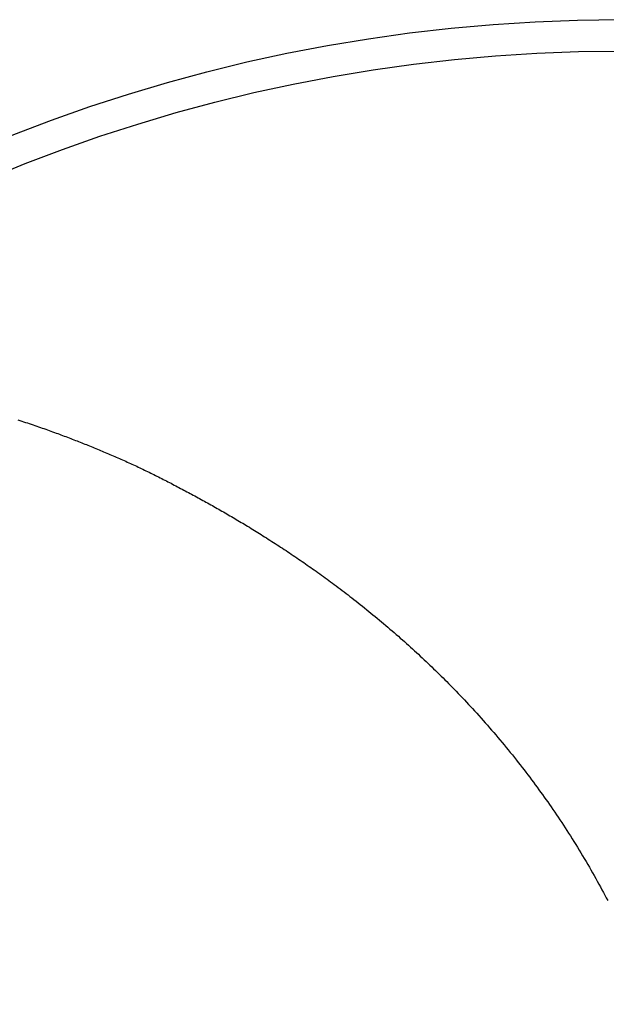
# Model space of a CAD drawing. Extents: x -578 to 1125, y -350 to 632.
# Drawn here: x -65 to -2, y 72 to 178 of the extents above; entities that cross this region are included whole.
import ezdxf

# ---------------------------------------------------------------- set-up
doc = ezdxf.new("R2010")
doc.units = 0
doc.header["$LTSCALE"] = 20
doc.layers.add('DETAIL', color=5, linetype='CONTINUOUS')

msp = doc.modelspace()

# ---------------------------------------------------------------- linework, layer by layer
at = {"layer": 'DETAIL', "color": 5, "linetype": 'CONTINUOUS'}
for p, q in [((-64.79, 134.85), (-64.58, 134.78)), ((-64.58, 134.78), (-64.58, 134.78)), ((-64.58, 134.78), (-64.37, 134.71)), ((-64.37, 134.71), (-64.17, 134.64)), ((-64.17, 134.64), (-64.17, 134.64)), ((-64.17, 134.64), (-63.97, 134.57)), ((-63.97, 134.57), (-63.76, 134.51)), ((-63.76, 134.51), (-63.76, 134.51)), ((-63.76, 134.51), (-63.56, 134.44)), ((-63.56, 134.44), (-63.36, 134.37)), ((-63.36, 134.37), (-63.36, 134.37)), ((-63.36, 134.37), (-63.15, 134.3)), ((-63.15, 134.3), (-62.95, 134.23)), ((-62.95, 134.23), (-62.95, 134.23)), ((-62.95, 134.23), (-62.75, 134.16)), ((-62.75, 134.16), (-62.55, 134.09)), ((-62.55, 134.09), (-62.55, 134.09)), ((-62.55, 134.09), (-62.35, 134.02)), ((-62.35, 134.02), (-62.17, 133.96)), ((-62.17, 133.96), (-62.17, 133.96)), ((-62.17, 133.96), (-61.98, 133.89)), ((-61.98, 133.89), (-61.79, 133.83)), ((-61.79, 133.83), (-61.79, 133.83)), ((-61.79, 133.83), (-61.61, 133.76)), ((-61.61, 133.76), (-61.42, 133.69)), ((-61.42, 133.69), (-61.42, 133.69)), ((-61.42, 133.69), (-61.23, 133.62)), ((-61.23, 133.62), (-61.05, 133.56)), ((-61.05, 133.56), (-61.05, 133.56)), ((-61.05, 133.56), (-60.86, 133.49)), ((-60.86, 133.49), (-60.67, 133.42)), ((-60.67, 133.42), (-60.67, 133.42)), ((-60.67, 133.42), (-60.5, 133.36)), ((-60.5, 133.36), (-60.32, 133.29)), ((-60.32, 133.29), (-60.32, 133.29)), ((-60.32, 133.29), (-60.15, 133.23)), ((-60.15, 133.23), (-59.97, 133.16)), ((-59.97, 133.16), (-59.97, 133.16)), ((-59.97, 133.16), (-59.8, 133.1)), ((-59.8, 133.1), (-59.63, 133.03)), ((-59.63, 133.03), (-59.63, 133.03)), ((-59.63, 133.03), (-59.45, 132.96)), ((-59.45, 132.96), (-59.28, 132.9)), ((-59.28, 132.9), (-59.28, 132.9)), ((-59.28, 132.9), (-59.1, 132.83)), ((-59.1, 132.83), (-58.93, 132.76)), ((-58.93, 132.76), (-58.93, 132.76)), ((-58.93, 132.76), (-58.76, 132.7)), ((-58.76, 132.7), (-58.59, 132.63)), ((-58.59, 132.63), (-58.59, 132.63)), ((-58.59, 132.63), (-58.42, 132.57)), ((-58.42, 132.57), (-58.26, 132.5)), ((-58.26, 132.5), (-58.26, 132.5)), ((-58.26, 132.5), (-58.09, 132.44)), ((-58.09, 132.44), (-57.92, 132.37)), ((-57.92, 132.37), (-57.92, 132.37)), ((-57.92, 132.37), (-57.75, 132.3)), ((-57.75, 132.3), (-57.58, 132.24)), ((-57.58, 132.24), (-57.58, 132.24)), ((-57.58, 132.24), (-57.41, 132.17)), ((-57.41, 132.17), (-57.25, 132.1)), ((-57.25, 132.1), (-57.25, 132.1)), ((-57.25, 132.1), (-57.08, 132.03)), ((-57.08, 132.03), (-56.91, 131.97)), ((-56.91, 131.97), (-56.91, 131.97)), ((-56.91, 131.97), (-56.74, 131.9)), ((-56.74, 131.9), (-56.57, 131.83)), ((-56.57, 131.83), (-56.57, 131.83)), ((-56.57, 131.83), (-56.4, 131.76)), ((-56.4, 131.76), (-56.23, 131.69)), ((-56.23, 131.69), (-56.23, 131.69)), ((-56.23, 131.69), (-56.06, 131.62)), ((-56.06, 131.62), (-55.89, 131.55)), ((-55.89, 131.55), (-55.89, 131.55)), ((-55.89, 131.55), (-55.73, 131.48)), ((-55.73, 131.48), (-55.56, 131.41)), ((-55.56, 131.41), (-55.56, 131.41)), ((-55.56, 131.41), (-55.39, 131.34)), ((-55.39, 131.34), (-55.22, 131.27)), ((-55.22, 131.27), (-55.22, 131.27)), ((-55.22, 131.27), (-55.05, 131.19)), ((-55.05, 131.19), (-54.88, 131.12)), ((-54.88, 131.12), (-54.88, 131.12)), ((-54.88, 131.12), (-54.71, 131.05)), ((-54.71, 131.05), (-54.54, 130.98)), ((-54.54, 130.98), (-54.54, 130.98)), ((-54.54, 130.98), (-54.37, 130.9)), ((-54.37, 130.9), (-54.2, 130.83)), ((-54.2, 130.83), (-54.2, 130.83)), ((-54.2, 130.83), (-54.03, 130.75)), ((-54.03, 130.75), (-53.87, 130.68)), ((-53.87, 130.68), (-53.87, 130.68)), ((-53.87, 130.68), (-53.7, 130.61)), ((-53.7, 130.61), (-53.53, 130.53)), ((-53.53, 130.53), (-53.53, 130.53)), ((-53.53, 130.53), (-53.36, 130.45)), ((-53.36, 130.45), (-53.19, 130.38)), ((-53.19, 130.38), (-53.19, 130.38)), ((-53.19, 130.38), (-53.02, 130.3)), ((-53.02, 130.3), (-52.85, 130.23)), ((-52.85, 130.23), (-52.85, 130.23)), ((-52.85, 130.23), (-52.69, 130.15)), ((-52.69, 130.15), (-52.52, 130.07)), ((-52.52, 130.07), (-52.52, 130.07)), ((-52.52, 130.07), (-52.35, 129.99)), ((-52.35, 129.99), (-52.18, 129.92)), ((-52.18, 129.92), (-52.18, 129.92)), ((-52.18, 129.92), (-52.01, 129.84)), ((-52.01, 129.84), (-51.85, 129.76)), ((-51.85, 129.76), (-51.85, 129.76)), ((-51.85, 129.76), (-51.68, 129.68)), ((-51.68, 129.68), (-51.51, 129.6)), ((-51.51, 129.6), (-51.51, 129.6)), ((-51.51, 129.6), (-51.34, 129.52)), ((-51.34, 129.52), (-51.17, 129.44)), ((-51.17, 129.44), (-51.17, 129.44)), ((-51.17, 129.44), (-51.01, 129.36)), ((-51.01, 129.36), (-50.84, 129.28)), ((-50.84, 129.28), (-50.84, 129.28)), ((-50.84, 129.28), (-50.67, 129.2)), ((-50.67, 129.2), (-50.5, 129.11)), ((-50.5, 129.11), (-50.5, 129.11)), ((-50.5, 129.11), (-50.33, 129.03)), ((-50.33, 129.03), (-50.17, 128.95)), ((-50.17, 128.95), (-50.17, 128.95)), ((-50.17, 128.95), (-50, 128.86)), ((-50, 128.86), (-49.83, 128.78)), ((-49.83, 128.78), (-49.83, 128.78)), ((-49.83, 128.78), (-49.66, 128.7)), ((-49.66, 128.7), (-49.49, 128.61)), ((-49.49, 128.61), (-49.49, 128.61)), ((-49.49, 128.61), (-49.32, 128.53)), ((-49.32, 128.53), (-49.15, 128.44)), ((-49.15, 128.44), (-49.15, 128.44)), ((-49.15, 128.44), (-48.98, 128.36)), ((-48.98, 128.36), (-48.82, 128.27)), ((-48.82, 128.27), (-48.82, 128.27)), ((-48.82, 128.27), (-48.65, 128.18)), ((-48.65, 128.18), (-48.48, 128.1)), ((-48.48, 128.1), (-48.48, 128.1)), ((-48.48, 128.1), (-48.31, 128.01)), ((-48.31, 128.01), (-48.14, 127.92)), ((-48.14, 127.92), (-48.14, 127.92)), ((-48.14, 127.92), (-47.97, 127.83)), ((-47.97, 127.83), (-47.8, 127.74)), ((-47.8, 127.74), (-47.8, 127.74)), ((-47.8, 127.74), (-47.63, 127.65)), ((-47.63, 127.65), (-47.46, 127.56)), ((-47.46, 127.56), (-47.46, 127.56)), ((-47.46, 127.56), (-47.29, 127.47)), ((-47.29, 127.47), (-47.12, 127.39)), ((-47.12, 127.39), (-47.12, 127.39)), ((-47.12, 127.39), (-46.95, 127.29)), ((-46.95, 127.29), (-46.78, 127.2)), ((-46.78, 127.2), (-46.78, 127.2)), ((-46.78, 127.2), (-46.61, 127.11)), ((-46.61, 127.11), (-46.44, 127.02)), ((-46.44, 127.02), (-46.44, 127.02)), ((-46.44, 127.02), (-46.27, 126.93)), ((-46.27, 126.93), (-46.1, 126.84)), ((-46.1, 126.84), (-46.1, 126.84)), ((-46.1, 126.84), (-45.92, 126.74)), ((-45.92, 126.74), (-45.75, 126.65)), ((-45.75, 126.65), (-45.75, 126.65)), ((-45.75, 126.65), (-45.58, 126.56)), ((-45.58, 126.56), (-45.41, 126.46)), ((-45.41, 126.46), (-45.41, 126.46)), ((-45.41, 126.46), (-45.24, 126.37)), ((-45.24, 126.37), (-45.07, 126.28)), ((-45.07, 126.28), (-45.07, 126.28)), ((-45.07, 126.28), (-44.9, 126.18)), ((-44.9, 126.18), (-44.73, 126.09)), ((-44.73, 126.09), (-44.73, 126.09)), ((-44.73, 126.09), (-44.56, 125.99)), ((-44.56, 125.99), (-44.39, 125.9)), ((-44.39, 125.9), (-44.39, 125.9)), ((-44.39, 125.9), (-44.21, 125.8)), ((-44.21, 125.8), (-44.04, 125.71)), ((-44.04, 125.71), (-44.04, 125.71)), ((-44.04, 125.71), (-43.87, 125.61)), ((-43.87, 125.61), (-43.7, 125.51)), ((-43.7, 125.51), (-43.7, 125.51)), ((-43.7, 125.51), (-43.53, 125.42)), ((-43.53, 125.42), (-43.36, 125.32)), ((-43.36, 125.32), (-43.36, 125.32)), ((-43.36, 125.32), (-43.19, 125.22)), ((-43.19, 125.22), (-43.02, 125.12)), ((-43.02, 125.12), (-43.02, 125.12)), ((-43.02, 125.12), (-42.85, 125.03)), ((-42.85, 125.03), (-42.68, 124.93)), ((-42.68, 124.93), (-42.68, 124.93)), ((-42.68, 124.93), (-42.5, 124.83)), ((-42.5, 124.83), (-42.33, 124.73)), ((-42.33, 124.73), (-42.33, 124.73)), ((-42.33, 124.73), (-42.16, 124.63)), ((-42.16, 124.63), (-41.99, 124.53)), ((-41.99, 124.53), (-41.99, 124.53)), ((-41.99, 124.53), (-41.82, 124.43)), ((-41.82, 124.43), (-41.64, 124.33)), ((-41.64, 124.33), (-41.64, 124.33)), ((-41.64, 124.33), (-41.47, 124.22)), ((-41.47, 124.22), (-41.3, 124.12)), ((-41.3, 124.12), (-41.3, 124.12)), ((-41.3, 124.12), (-41.12, 124.02)), ((-41.12, 124.02), (-40.95, 123.92)), ((-40.95, 123.92), (-40.95, 123.92)), ((-40.95, 123.92), (-40.78, 123.81)), ((-40.78, 123.81), (-40.6, 123.71)), ((-40.6, 123.71), (-40.6, 123.71)), ((-40.6, 123.71), (-40.43, 123.61)), ((-40.43, 123.61), (-40.26, 123.5)), ((-40.26, 123.5), (-40.26, 123.5)), ((-40.26, 123.5), (-40.08, 123.39)), ((-40.08, 123.39), (-39.89, 123.28)), ((-39.89, 123.28), (-39.89, 123.28)), ((-39.89, 123.28), (-39.71, 123.17)), ((-39.71, 123.17), (-39.53, 123.06)), ((-39.53, 123.06), (-39.53, 123.06)), ((-39.53, 123.06), (-39.35, 122.94)), ((-39.35, 122.94), (-39.17, 122.83)), ((-39.17, 122.83), (-39.17, 122.83)), ((-39.17, 122.83), (-38.98, 122.72)), ((-38.98, 122.72), (-38.8, 122.61)), ((-38.8, 122.61), (-38.8, 122.61)), ((-38.8, 122.61), (-38.62, 122.5)), ((-38.62, 122.5), (-38.44, 122.38)), ((-38.44, 122.38), (-38.44, 122.38)), ((-38.44, 122.38), (-38.25, 122.26)), ((-38.25, 122.26), (-38.06, 122.14)), ((-38.06, 122.14), (-38.06, 122.14)), ((-38.06, 122.14), (-37.87, 122.02)), ((-37.87, 122.02), (-37.68, 121.9)), ((-37.68, 121.9), (-37.68, 121.9)), ((-37.68, 121.9), (-37.49, 121.77)), ((-37.49, 121.77), (-37.29, 121.65)), ((-37.29, 121.65), (-37.29, 121.65)), ((-37.29, 121.65), (-37.1, 121.53)), ((-37.1, 121.53), (-36.91, 121.41)), ((-36.91, 121.41), (-36.91, 121.41)), ((-36.91, 121.41), (-36.72, 121.28)), ((-36.72, 121.28), (-36.53, 121.16)), ((-36.53, 121.16), (-36.53, 121.16)), ((-36.53, 121.16), (-36.34, 121.03)), ((-36.34, 121.03), (-36.15, 120.9)), ((-36.15, 120.9), (-36.15, 120.9)), ((-36.15, 120.9), (-35.95, 120.78)), ((-35.95, 120.78), (-35.76, 120.65)), ((-35.76, 120.65), (-35.76, 120.65)), ((-35.76, 120.65), (-35.57, 120.52)), ((-35.57, 120.52), (-35.38, 120.39)), ((-35.38, 120.39), (-35.38, 120.39)), ((-35.38, 120.39), (-35.19, 120.26)), ((-35.19, 120.26), (-35, 120.13)), ((-35, 120.13), (-35, 120.13)), ((-35, 120.13), (-34.8, 120)), ((-34.8, 120), (-34.61, 119.87)), ((-34.61, 119.87), (-34.61, 119.87)), ((-34.61, 119.87), (-34.42, 119.74)), ((-34.42, 119.74), (-34.23, 119.61)), ((-34.23, 119.61), (-34.23, 119.61)), ((-34.23, 119.61), (-34.04, 119.48)), ((-34.04, 119.48), (-33.85, 119.35)), ((-33.85, 119.35), (-33.85, 119.35)), ((-33.85, 119.35), (-33.66, 119.22)), ((-33.66, 119.22), (-33.47, 119.08)), ((-33.47, 119.08), (-33.47, 119.08)), ((-33.47, 119.08), (-33.28, 118.95)), ((-33.28, 118.95), (-33.09, 118.82)), ((-33.09, 118.82), (-33.09, 118.82)), ((-33.09, 118.82), (-32.91, 118.69)), ((-32.91, 118.69), (-32.72, 118.55)), ((-32.72, 118.55), (-32.72, 118.55)), ((-32.72, 118.55), (-32.52, 118.41)), ((-32.52, 118.41), (-32.32, 118.27)), ((-32.32, 118.27), (-32.32, 118.27)), ((-32.32, 118.27), (-32.13, 118.13)), ((-32.13, 118.13), (-31.93, 117.99)), ((-31.93, 117.99), (-31.93, 117.99)), ((-31.93, 117.99), (-31.74, 117.85)), ((-31.74, 117.85), (-31.54, 117.7)), ((-31.54, 117.7), (-31.54, 117.7)), ((-31.54, 117.7), (-31.35, 117.56)), ((-31.35, 117.56), (-31.15, 117.42)), ((-31.15, 117.42), (-31.15, 117.42)), ((-31.15, 117.42), (-30.96, 117.28)), ((-30.96, 117.28), (-30.77, 117.13)), ((-30.77, 117.13), (-30.77, 117.13)), ((-30.77, 117.13), (-30.56, 116.97)), ((-30.56, 116.97), (-30.34, 116.81)), ((-30.34, 116.81), (-30.34, 116.81)), ((-30.34, 116.81), (-30.12, 116.65)), ((-30.12, 116.65), (-29.91, 116.49)), ((-29.91, 116.49), (-29.91, 116.49)), ((-29.91, 116.49), (-29.7, 116.33)), ((-29.7, 116.33), (-29.49, 116.17)), ((-29.49, 116.17), (-29.49, 116.17)), ((-29.49, 116.17), (-29.28, 116)), ((-29.28, 116), (-29.07, 115.84)), ((-29.07, 115.84), (-29.07, 115.84)), ((-29.07, 115.84), (-28.86, 115.68)), ((-28.86, 115.68), (-28.64, 115.51)), ((-28.64, 115.51), (-28.64, 115.51)), ((-28.64, 115.51), (-28.42, 115.33)), ((-28.42, 115.33), (-28.19, 115.15)), ((-28.19, 115.15), (-28.19, 115.15)), ((-28.19, 115.15), (-27.96, 114.97)), ((-27.96, 114.97), (-27.73, 114.79)), ((-27.73, 114.79), (-27.73, 114.79)), ((-27.73, 114.79), (-27.5, 114.61)), ((-27.5, 114.61), (-27.27, 114.42)), ((-27.27, 114.42), (-27.27, 114.42)), ((-27.27, 114.42), (-27.05, 114.24)), ((-27.05, 114.24), (-26.82, 114.06)), ((-26.82, 114.06), (-26.82, 114.06)), ((-26.82, 114.06), (-26.6, 113.87)), ((-26.6, 113.87), (-26.37, 113.69)), ((-26.37, 113.69), (-26.37, 113.69)), ((-26.37, 113.69), (-26.14, 113.5)), ((-26.14, 113.5), (-25.91, 113.31)), ((-25.91, 113.31), (-25.91, 113.31)), ((-25.91, 113.31), (-25.68, 113.11)), ((-25.68, 113.11), (-25.45, 112.92)), ((-25.45, 112.92), (-25.45, 112.92)), ((-25.45, 112.92), (-25.23, 112.73)), ((-25.23, 112.73), (-25, 112.54)), ((-25, 112.54), (-25, 112.54)), ((-25, 112.54), (-24.77, 112.34)), ((-24.77, 112.34), (-24.55, 112.15)), ((-24.55, 112.15), (-24.55, 112.15)), ((-24.55, 112.15), (-24.32, 111.95)), ((-24.32, 111.95), (-24.09, 111.76)), ((-24.09, 111.76), (-24.09, 111.76)), ((-24.09, 111.76), (-23.87, 111.57)), ((-23.87, 111.57), (-23.66, 111.37)), ((-23.66, 111.37), (-23.66, 111.37)), ((-23.66, 111.37), (-23.44, 111.18)), ((-23.44, 111.18), (-23.22, 110.99)), ((-23.22, 110.99), (-23.22, 110.99)), ((-23.22, 110.99), (-23, 110.79)), ((-23, 110.79), (-22.78, 110.6)), ((-22.78, 110.6), (-22.78, 110.6)), ((-22.78, 110.6), (-22.57, 110.4)), ((-22.57, 110.4), (-22.35, 110.2)), ((-22.35, 110.2), (-22.35, 110.2)), ((-22.35, 110.2), (-22.13, 110.01)), ((-22.13, 110.01), (-21.92, 109.81)), ((-21.92, 109.81), (-21.92, 109.81)), ((-21.92, 109.81), (-21.71, 109.62)), ((-21.71, 109.62), (-21.51, 109.43)), ((-21.51, 109.43), (-21.51, 109.43)), ((-21.51, 109.43), (-21.3, 109.24)), ((-21.3, 109.24), (-21.1, 109.04)), ((-21.1, 109.04), (-21.1, 109.04)), ((-21.1, 109.04), (-20.89, 108.85)), ((-20.89, 108.85), (-20.69, 108.66)), ((-20.69, 108.66), (-20.69, 108.66)), ((-20.69, 108.66), (-20.48, 108.46)), ((-20.48, 108.46), (-20.28, 108.27)), ((-20.28, 108.27), (-20.28, 108.27)), ((-20.28, 108.27), (-20.08, 108.07)), ((-20.08, 108.07), (-19.88, 107.88)), ((-19.88, 107.88), (-19.88, 107.88)), ((-19.88, 107.88), (-19.67, 107.68)), ((-19.67, 107.68), (-19.47, 107.48)), ((-19.47, 107.48), (-19.47, 107.48)), ((-19.47, 107.48), (-19.27, 107.28)), ((-19.27, 107.28), (-19.06, 107.08)), ((-19.06, 107.08), (-19.06, 107.08)), ((-19.06, 107.08), (-18.86, 106.88)), ((-18.86, 106.88), (-18.66, 106.68)), ((-18.66, 106.68), (-18.66, 106.68)), ((-18.66, 106.68), (-18.46, 106.47)), ((-18.46, 106.47), (-18.26, 106.27)), ((-18.26, 106.27), (-18.26, 106.27)), ((-18.26, 106.27), (-18.07, 106.07)), ((-18.07, 106.07), (-17.87, 105.87)), ((-17.87, 105.87), (-17.87, 105.87)), ((-17.87, 105.87), (-17.65, 105.64)), ((-17.65, 105.64), (-17.42, 105.41)), ((-17.42, 105.41), (-17.42, 105.41)), ((-17.42, 105.41), (-17.2, 105.17)), ((-17.2, 105.17), (-16.98, 104.94)), ((-16.98, 104.94), (-16.98, 104.94)), ((-16.98, 104.94), (-16.76, 104.71)), ((-16.76, 104.71), (-16.54, 104.48)), ((-16.54, 104.48), (-16.54, 104.48)), ((-16.54, 104.48), (-16.32, 104.24)), ((-16.32, 104.24), (-16.11, 104.01)), ((-16.11, 104.01), (-16.11, 104.01)), ((-16.11, 104.01), (-15.89, 103.78)), ((-15.89, 103.78), (-15.67, 103.54)), ((-15.67, 103.54), (-15.67, 103.54)), ((-15.67, 103.54), (-15.44, 103.29)), ((-15.44, 103.29), (-15.21, 103.03)), ((-15.21, 103.03), (-15.21, 103.03)), ((-15.21, 103.03), (-14.98, 102.77)), ((-14.98, 102.77), (-14.75, 102.51)), ((-14.75, 102.51), (-14.75, 102.51)), ((-14.75, 102.51), (-14.52, 102.25)), ((-14.52, 102.25), (-14.29, 101.99)), ((-14.29, 101.99), (-14.29, 101.99)), ((-14.29, 101.99), (-14.06, 101.73)), ((-14.06, 101.73), (-13.84, 101.47)), ((-13.84, 101.47), (-13.84, 101.47)), ((-13.84, 101.47), (-13.61, 101.21)), ((-13.61, 101.21), (-13.39, 100.95)), ((-13.39, 100.95), (-13.39, 100.95)), ((-13.39, 100.95), (-13.16, 100.68)), ((-13.16, 100.68), (-12.94, 100.41)), ((-12.94, 100.41), (-12.94, 100.41)), ((-12.94, 100.41), (-12.71, 100.15)), ((-12.71, 100.15), (-12.49, 99.88)), ((-12.49, 99.88), (-12.49, 99.88)), ((-12.49, 99.88), (-12.27, 99.61)), ((-12.27, 99.61), (-12.05, 99.34)), ((-12.05, 99.34), (-12.05, 99.34)), ((-12.05, 99.34), (-11.83, 99.07)), ((-11.83, 99.07), (-11.61, 98.8)), ((-11.61, 98.8), (-11.61, 98.8)), ((-11.61, 98.8), (-11.39, 98.52)), ((-11.39, 98.52), (-11.18, 98.25)), ((-11.18, 98.25), (-11.18, 98.25)), ((-11.18, 98.25), (-10.97, 97.99)), ((-10.97, 97.99), (-10.76, 97.72)), ((-10.76, 97.72), (-10.76, 97.72)), ((-10.76, 97.72), (-10.56, 97.46)), ((-10.56, 97.46), (-10.35, 97.19)), ((-10.35, 97.19), (-10.35, 97.19)), ((-10.35, 97.19), (-10.15, 96.93)), ((-10.15, 96.93), (-9.94, 96.66)), ((-9.94, 96.66), (-9.94, 96.66)), ((-9.94, 96.66), (-9.74, 96.4)), ((-9.74, 96.4), (-9.54, 96.13)), ((-9.54, 96.13), (-9.54, 96.13)), ((-9.54, 96.13), (-9.34, 95.86)), ((-9.34, 95.86), (-9.14, 95.59)), ((-9.14, 95.59), (-9.14, 95.59)), ((-9.14, 95.59), (-8.95, 95.33)), ((-8.95, 95.33), (-8.76, 95.06)), ((-8.76, 95.06), (-8.76, 95.06)), ((-8.76, 95.06), (-8.57, 94.8)), ((-8.57, 94.8), (-8.37, 94.53)), ((-8.37, 94.53), (-8.37, 94.53)), ((-8.37, 94.53), (-8.19, 94.27)), ((-8.19, 94.27), (-8, 94)), ((-8, 94), (-8, 94)), ((-8, 94), (-7.81, 93.74)), ((-7.81, 93.74), (-7.62, 93.47)), ((-7.62, 93.47), (-7.62, 93.47)), ((-7.62, 93.47), (-7.44, 93.2)), ((-7.44, 93.2), (-7.25, 92.93)), ((-7.25, 92.93), (-7.25, 92.93)), ((-7.25, 92.93), (-7.06, 92.65)), ((-7.06, 92.65), (-6.87, 92.37)), ((-6.87, 92.37), (-6.87, 92.37)), ((-6.87, 92.37), (-6.68, 92.09)), ((-6.68, 92.09), (-6.49, 91.81)), ((-6.49, 91.81), (-6.49, 91.81)), ((-6.49, 91.81), (-6.3, 91.52)), ((-6.3, 91.52), (-6.11, 91.24)), ((-6.11, 91.24), (-6.11, 91.24)), ((-6.11, 91.24), (-5.93, 90.95)), ((-5.93, 90.95), (-5.74, 90.67)), ((-5.74, 90.67), (-5.74, 90.67)), ((-5.74, 90.67), (-5.56, 90.38)), ((-5.56, 90.38), (-5.37, 90.09)), ((-5.37, 90.09), (-5.37, 90.09)), ((-5.37, 90.09), (-5.18, 89.79)), ((-5.18, 89.79), (-4.99, 89.49)), ((-4.99, 89.49), (-4.99, 89.49)), ((-4.99, 89.49), (-4.8, 89.18)), ((-4.8, 89.18), (-4.61, 88.88)), ((-4.61, 88.88), (-4.61, 88.88)), ((-4.61, 88.88), (-4.43, 88.57)), ((-4.43, 88.57), (-4.24, 88.26)), ((-4.24, 88.26), (-4.24, 88.26)), ((-4.24, 88.26), (-4.06, 87.96)), ((-4.06, 87.96), (-3.87, 87.65)), ((-3.87, 87.65), (-3.87, 87.65)), ((-3.87, 87.65), (-3.69, 87.34)), ((-3.69, 87.34), (-3.51, 87.03)), ((-3.51, 87.03), (-3.51, 87.03)), ((-3.51, 87.03), (-3.33, 86.73)), ((-3.33, 86.73), (-3.16, 86.43)), ((-3.16, 86.43), (-3.16, 86.43)), ((-3.16, 86.43), (-2.99, 86.13)), ((-2.99, 86.13), (-2.82, 85.82)), ((-2.82, 85.82), (-2.82, 85.82)), ((-2.82, 85.82), (-2.64, 85.52)), ((-2.64, 85.52), (-2.48, 85.22)), ((-2.48, 85.22), (-2.48, 85.22)), ((-2.48, 85.22), (-2.31, 84.91)), ((-2.31, 84.91), (-2.14, 84.61)), ((-2.14, 84.61), (-2.14, 84.61)), ((-2.14, 84.61), (-1.97, 84.3)), ((-1.97, 84.3), (-1.81, 83.99)), ((-1.81, 83.99), (-1.81, 83.99)), ((-1.81, 83.99), (-1.66, 83.7)), ((-1.66, 83.7), (-1.51, 83.42)), ((-1.51, 83.42), (-1.51, 83.42)), ((-1.51, 83.42), (-1.36, 83.13))]:
    msp.add_line(p, q, dxfattribs=at)
for radius in [177.88, 174.5]:
    msp.add_circle((0, 0), radius, dxfattribs=at)

doc.saveas('drawing.dxf')
